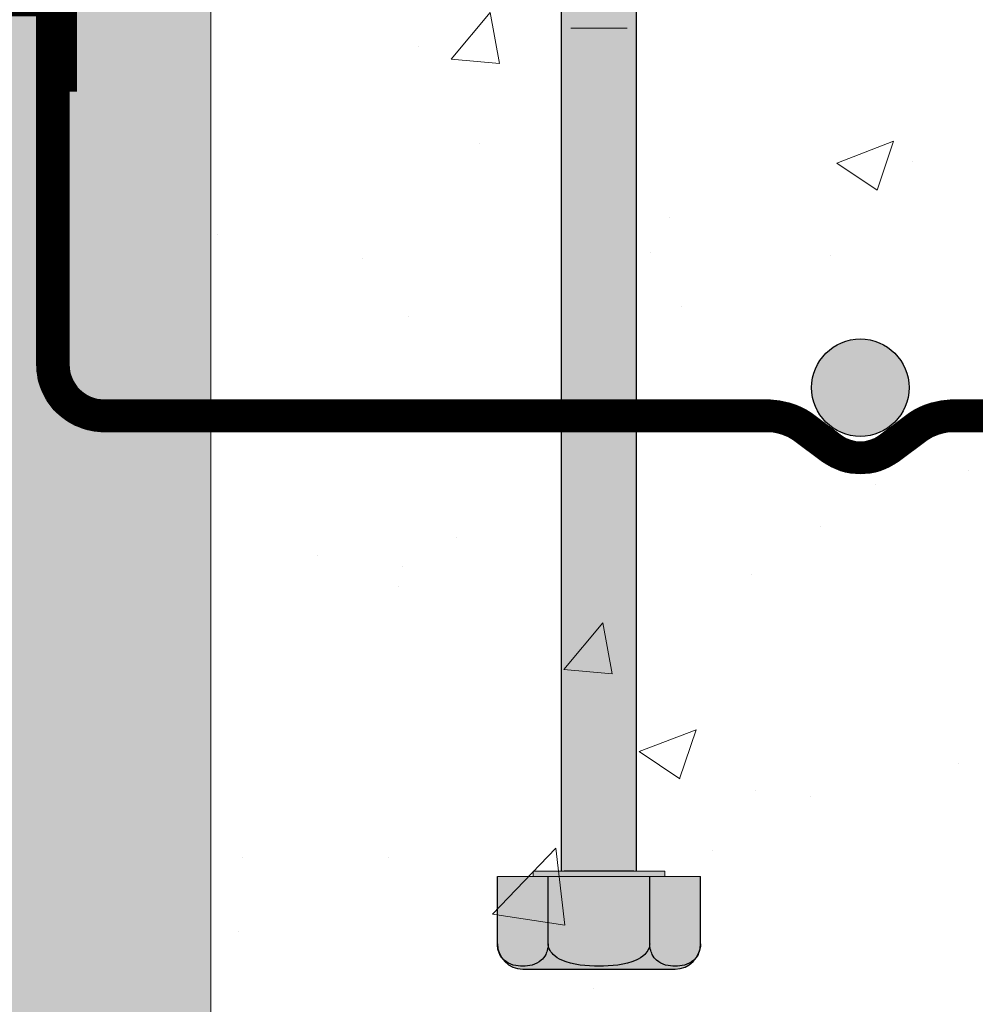
# Model space of a CAD drawing. Units: inches. Extents: x -118 to 1872, y 237 to 341.
# Drawn here: x 471 to 477, y 285 to 291 of the extents above; entities that cross this region are included whole.
import ezdxf
from ezdxf import colors
from ezdxf.entities.mleader import LeaderData, LeaderLine
from ezdxf.math import Vec2, Vec3

# ---------------------------------------------------------------- set-up
doc = ezdxf.new("R2010")
doc.units = ezdxf.units.IN
doc.header["$MEASUREMENT"] = 0
doc.layers.add('Quad-Lock', color=7, linetype='Continuous')
doc.styles.get("Standard").update_dxf_attribs({"font": 'arial.ttf'})

# ---------------------------------------------------------------- blocks, each defined once
blk = doc.blocks.new('WTT10')
at = {"layer": 'Quad-Lock', "color": 254, "lineweight": 0, "ltscale": 0.5, "true_color": 0xccf2ff, "const_width": 0.197}
blk.add_lwpolyline([(6.74514999999966, 0.3575055564046812), (6.74514999999966, 2.817965556404693, 0.4142135623731056), (6.646649999999601, 2.916465556404751), (5.071999999999523, 2.916465556404751, 0.414213562373095), (4.973499999999524, 2.817965556404751), (4.973499999999524, 0.6723755564046092, -0.4142135623731005), (4.658539999999595, 0.357415556404681), (0.5724245461173778, 0.357415556404681, 0.1605338288599921), (0.3450095778425348, 0.2824684962635962), (0.1735729233075345, 0.1557028324286653, -0.3295608055605021), (-0.1735729233078418, 0.1557028324288927), (-0.3450095778428421, 0.2824684962635962, 0.1605338288599427), (-0.5724245461176851, 0.357415556404681), (-4.658539999999903, 0.357415556404681, -0.4142135623730951), (-4.973499999999831, 0.6723755564046092), (-4.973499999999831, 2.817965556404751, 0.414213562373095), (-5.07199999999983, 2.916465556404751), (-6.646649999999909, 2.916465556404751, 0.4142135623730951), (-6.745149999999967, 2.817965556404693), (-6.745149999999967, 0.3575055564046812)], format="xyb", dxfattribs=at)
at = {"layer": 'Quad-Lock', "color": 0, "lineweight": 30, "ltscale": 0.5}
for points in [[(4.658539999999595, 0.2589155564046228), (0.5724245461173778, 0.2589155564046228, 0.1605338288599895), (0.403572516737273, 0.2032685455817278), (0.2321358622022727, 0.07650288174679698, -0.3295608055604903), (-0.23213586220258, 0.07650288174702435), (-0.4035725167378077, 0.2032685455817278, 0.1605338288599382), (-0.5724245461176851, 0.2589155564046228), (-4.658539999999903, 0.2589155564048502, -0.414213562373095), (-5.071999999999889, 0.6723755564046092), (-5.071999999999889, 2.817965556404693)], [(-4.875, 2.817965556404693), (-4.875, 0.6723755564046092, 0.4142135623730878), (-4.658539999999903, 0.4559155564047392), (-0.5724245461176851, 0.4559155564047392, -0.1605338288599413), (-0.286446638948104, 0.3616684469454645), (-0.1150099844131036, 0.2349027831105337, 0.3295608055604927), (0.1150099844125689, 0.2349027831105337), (0.2864466389477967, 0.3616684469452371, -0.1605338288599918), (0.5724245461173778, 0.4559155564047392), (4.658539999999595, 0.4559155564047392, 0.414213562373095)]]:
    blk.add_lwpolyline(points, format="xyb", dxfattribs=at)
blk = doc.blocks.new('Single Bar')
h = blk.add_hatch(color=0)
h.dxf.hatch_style = 1
edge = h.paths.add_edge_path()
edge.add_arc((0, 0), 0.3, 0, 360)
at = {"color": 0}
blk.add_circle((0, 0), 0.3, dxfattribs=at)
blk = doc.blocks.new('Jbolt')
at = {"layer": 'Quad-Lock'}
h = blk.add_hatch(color=141, dxfattribs=at)
h.dxf.hatch_style = 1
h.paths.add_polyline_path([(0.2304095347428969, 0.8551183527897592), (-0.2304095347428969, 0.8551183527897592), (-0.2304095347429751, 0.145124351286213), (0.2304095347429751, 0.1451243512862139)])
h.paths.add_polyline_path([(0.1604095347429622, 0.9251183527897808), (-0.1604095347430588, 0.9251183527897524), (-0.230409534742877, 0.8551183527897521), (0.2304095347429806, 0.8551183527897805)])
h.paths.add_polyline_path([(-0.2304095347424208, -7.589154322168554), (0.2304095347435293, -7.589154322168554), (0.2304095347430959, -0.5), (-0.2304095347428543, -0.5)])
at = {"layer": 'Quad-Lock', "true_color": 0xe5fba2}
h = blk.add_hatch(color=61, dxfattribs=at)
h.dxf.hatch_style = 1
h.paths.add_polyline_path([(0.4061025453438792, -7.589154322168554), (5.542233338928781e-13, -7.589154322168554), (-0.4061025453427705, -7.589154322168554), (-0.4061025453427706, -7.620739899764219), (5.542233338928781e-13, -7.620739899764219), (0.406102545343879, -7.620739899764219)])
h.paths.add_polyline_path([(0.625664565255284, -7.620739899764219), (-0.6256645652543084, -7.620739899764219), (-0.6256645652543001, -8.03504106649191, 0.4142135623730951), (-0.4692484239406507, -8.19145720780556), (0.4692484239416395, -8.19145720780556, 0.4142135623730955), (0.625664565255289, -8.03504106649191)])
at = {"lineweight": 0}
for p, q in [((-0.1739713344834354, -2.394447704582451), (0.1739713344844444, -2.394447704582451)), ((-0.6256645652543085, -7.620739899764219), (0.6256645652552842, -7.620739899764219)), ((5.542233338928781e-13, -7.589154322168554), (-0.4061025453427706, -7.589154322168554)), ((-0.4061025453427706, -7.589154322168554), (-0.4061025453427706, -7.620739899764219)), ((-0.4061025453427706, -7.620739899764219), (5.542233338928781e-13, -7.620739899764219)), ((5.542233338928781e-13, -7.589154322168554), (0.4061025453438791, -7.589154322168554)), ((0.4061025453438791, -7.620739899764219), (5.542233338928781e-13, -7.620739899764219)), ((0.4061025453438791, -7.589154322168554), (0.4061025453438791, -7.620739899764219))]:
    blk.add_line(p, q, dxfattribs=at)
at = {"layer": 'Quad-Lock'}
for p, q in [((-0.2304095347424707, -7.589154322168555), (-0.2304095347424706, -0.5)), ((0.2304095347434796, -7.589154322168555), (0.2304095347434796, -0.5)), ((-0.6256645652543085, -8.03504106649191), (-0.6256645652543085, -7.620739899764219)), ((-0.3128322826268074, -8.03504106649191), (-0.3128322826268074, -7.620739899764219)), ((0.2151156244182133, -7.589154322168554), (-0.2151156244171049, -7.589154322168554)), ((0.3128322826279822, -8.03504106649191), (0.3128322826279822, -7.620739899764219)), ((0.6256645652552841, -8.03504106649191), (0.6256645652552841, -7.620739899764219)), ((-0.4692484239406507, -8.191457207805561), (0.4692484239416398, -8.191457207805561))]:
    blk.add_line(p, q, dxfattribs=at)
for centre, start, end in [((-0.4692484239406507, -8.03504106649191), 180, 269.9999999999976), ((0.4692484239416398, -8.03504106649191), 270, 0)]:
    blk.add_arc(centre, 0.1564161413136493, start, end, dxfattribs=at)
for points, knots in [([(-0.3128322826268074, -8.03504106649191), (-0.3128322826268074, -8.045582864988754), (-0.314194954656867, -8.057935961853222), (-0.3188970272923912, -8.079654233051176), (-0.3235716464074473, -8.092329301485815), (-0.3354691313725643, -8.115720761147319), (-0.3458116307193381, -8.12845470414776), (-0.3885044208326529, -8.1671684181362), (-0.4324933843235667, -8.173591663617866), (-0.4692484239405513, -8.173591663617866), (-0.5060034635575424, -8.173591663617866), (-0.549992427048463, -8.1671684181362), (-0.5926852171617777, -8.12845470414776), (-0.6030277165085383, -8.115720761147319), (-0.6149252014736685, -8.092329301485822), (-0.6195998205887181, -8.079654233051176), (-0.6243018932242356, -8.057935961853222), (-0.6256645652543085, -8.045582864988754), (-0.6256645652543085, -8.03504106649191)], [-0.3773009590546141, -0.3773009590546141, -0.3773009590546141, -0.3773009590546141, -0.343427117111428, -0.343427117111428, -0.3012524381552186, -0.3012524381552186, -0.2362091066290428, -0.2362091066290428, 0, 0, 0, 0.2362091066290414, 0.2362091066290414, 0.3012524381552172, 0.3012524381552172, 0.3434271171114266, 0.3434271171114266, 0.3773009590546128, 0.3773009590546128, 0.3773009590546128, 0.3773009590546128]), ([(0.3128322826279955, -8.03504106649191), (0.3128322826279955, -8.045582864988754), (0.310106938567863, -8.057935961853222), (0.300702793296828, -8.079654233051176), (0.2913535550667156, -8.092329301485815), (0.2675585851364817, -8.115720761147326), (0.2468735864429474, -8.12845470414776), (0.1614880062163575, -8.1671684181362), (0.07351007923454318, -8.173591663617874), (5.873922833569207e-13, -8.173591663617874), (-0.07351007923336177, -8.173591663617874), (-0.1614880062151695, -8.1671684181362), (-0.246873586441766, -8.12845470414776), (-0.2675585851352936, -8.115720761147326), (-0.2913535550655342, -8.092329301485815), (-0.3007027932956399, -8.079654233051176), (-0.3101069385666883, -8.057935961853222), (-0.3128322826268074, -8.045582864988754), (-0.3128322826268074, -8.03504106649191)], [-0.3773009590546155, -0.3773009590546155, -0.3773009590546155, -0.3773009590546155, -0.3434271171114296, -0.3434271171114296, -0.3012524381552197, -0.3012524381552197, -0.2362091066290415, -0.2362091066290415, 0, 0, 0, 0.2362091066290414, 0.2362091066290414, 0.3012524381552197, 0.3012524381552197, 0.3434271171114296, 0.3434271171114296, 0.3773009590546155, 0.3773009590546155, 0.3773009590546155, 0.3773009590546155]), ([(0.6256645652552841, -8.03504106649191), (0.6256645652552841, -8.045582864988754), (0.6243018932252246, -8.057935961853222), (0.619599820589707, -8.079654233051176), (0.6149252014746575, -8.092329301485815), (0.6030277165095405, -8.115720761147326), (0.59268521716278, -8.12845470414776), (0.5499924270494917, -8.1671684181362), (0.5060034635585978, -8.173591663617874), (0.4692484239416332, -8.173591663617874), (0.4324933843246686, -8.173591663617874), (0.3885044208337747, -8.1671684181362), (0.3458116307204996, -8.12845470414776), (0.3354691313737325, -8.115720761147326), (0.3235716464086222, -8.092329301485815), (0.3188970272935659, -8.079654233051176), (0.3141949546580418, -8.057935961853222), (0.3128322826279955, -8.045582864988754), (0.3128322826279955, -8.03504106649191)], [-0.3773009590546186, -0.3773009590546186, -0.3773009590546186, -0.3773009590546186, -0.3434271171114325, -0.3434271171114325, -0.3012524381552226, -0.3012524381552226, -0.2362091066290455, -0.2362091066290455, 0, 0, 0, 0.236209106629045, 0.236209106629045, 0.3012524381552222, 0.3012524381552222, 0.343427117111432, 0.343427117111432, 0.377300959054618, 0.377300959054618, 0.377300959054618, 0.377300959054618])]:
    blk.add_open_spline(points, degree=3, knots=knots, dxfattribs=at)
blk = doc.blocks.new('QLU-205')
at = {"lineweight": 0, "true_color": 0xd4f7f7}
h = blk.add_hatch(dxfattribs=at)
h.set_pattern_fill('HONEY', scale=2, style=0)
h.set_pattern_definition([(0, (-1448.279667367088, -306.8575709066504), (0.375, 0.2165063509461096), [0.25, -0.5]), (120, (-1448.279667367088, -306.8575709066504), (-0.3749999999999999, 0.2165063509461097), [0.2499999999999998, -0.4999999999999996]), (59.99999999999999, (-1448.279667367088, -306.8575709066504), (8.326672684688674e-17, 0.4330127018922194), [-0.5, 0.25])])
h.paths.add_polyline_path([(7.057391131335976, -16.2315596862129), (10.18239113133598, -16.2315596862129), (10.18239113133598, -4.231559686212904), (7.057391131335976, -4.231559686212904)])
h.paths.add_polyline_path([(7.057391131335976, -28.2315596862129), (10.18239113133598, -28.2315596862129), (10.18239113133598, -16.2315596862129), (7.057391131335976, -16.2315596862129)])
h.paths.add_polyline_path([(7.057391131335976, -34.46188709660987), (10.18239113133598, -34.46188709660987), (10.18239113133598, -28.2315596862129), (7.057391131335976, -28.2315596862129)])
h.paths.add_polyline_path([(-4.067608868664024, -16.2315596862129), (-0.9426088686640242, -16.2315596862129), (-0.9426088686640242, -4.231559686212904), (-4.067608868664024, -4.231559686212904)])
h.paths.add_polyline_path([(-4.067608868664024, -28.2315596862129), (-0.9426088686640242, -28.2315596862129), (-0.9426088686640242, -16.2315596862129), (-4.067608868664024, -16.2315596862129)])
h.paths.add_polyline_path([(-4.067608868664024, -34.46188709660987), (-0.9426088686640242, -34.46188709660987), (-0.9426088686640242, -28.2315596862129), (-4.067608868664024, -28.2315596862129)])
at = {"lineweight": 0}
h = blk.add_hatch(dxfattribs=at)
h.set_pattern_fill('AR-CONC', color=251, scale=0.5)
h.set_pattern_definition([(49.99999999999999, (-1448.279667367088, -306.8575709066504), (3.586300913003767, -0.3137606749129755), [0.375, -4.125]), (355, (-1448.279667367088, -306.8575709066504), (-0.693756668065, 3.760960668500059), [0.3, -3.3]), (100.45144446, (-1447.980808962088, -306.8837176266504), (2.89254423363556, 3.447199954843147), [0.3187009599999995, -3.505710559999996]), (46.18420000000002, (-1448.279667367088, -305.8575709066504), (5.336206653357862, -0.8275964039653827), [0.5624999999999991, -6.187499999999993]), (96.63563549, (-1447.834983642088, -305.9265374416503), (4.673309728371142, 4.870593003872752), [0.47805171, -5.258568799999999]), (351.1841639899999, (-1448.279667367088, -305.8575709066504), (4.673309725273866, 4.870593001349951), [0.45, -4.950000005]), (21, (-1447.779667367088, -306.1075709066504), (2.984535260592308, -2.013094453326694), [0.375, -4.125]), (326.0000000000001, (-1447.779667367088, -306.1075709066504), (1.216576659607909, 3.625750225234265), [0.3, -3.3]), (71.45144474, (-1447.530956097088, -306.2753287766504), (4.201111883649856, 1.612655764031769), [0.31870095, -3.50571056]), (37.50000000000001, (-1448.279667367088, -306.8575709066504), (0.06079927658645334, 1.664469269156557), [0, -3.26, 0, -3.35, 0, -3.3125]), (7.499999999999999, (-1448.279667367088, -306.8575709066504), (1.315347687210743, 1.972058559411801), [0, -1.91, 0, -3.185, 0, -1.2625]), (327.5, (-1449.394667367088, -306.8575709066504), (2.669112180862045, -0.1127743586718988), [0, -1.25, 0, -3.9, 0, -5.175]), (317.5, (-1449.894667367088, -306.8575709066504), (2.915930846711931, 0.5005249116615886), [0, -1.625, 0, -2.59, 0, -3.675])])
h.paths.add_polyline_path([(3.353749174046868, -34.46188709660987), (7.057391131335976, -34.46188709660987), (7.057391131335976, -16.2315596862129), (7.057391131335976, -4.231559686212904), (-0.9426088686640242, -4.231559686212904), (-0.9426088686640242, -16.2315596862129), (-0.9426088686640242, -34.46188709660981), (2.710118879130846, -34.46188709660981), (2.710118879130846, -35.7526171541565), (3.353749174046754, -33.17115703906353)])
at = {"color": 0, "lineweight": 0, "const_width": 0.1}
blk.add_lwpolyline([(-4.067608868664024, -5.746171315409924), (-4.067608868664024, -4.231559686212904), (-1.817608868664024, -4.231559686212904), (-1.817608868664024, -4.893162362451221)], dxfattribs=at)
at = {"lineweight": 0}
blk.add_lwpolyline([(-4.067608868664024, -16.2315596862129), (-0.9426088686640242, -16.2315596862129), (-0.9426088686640242, -4.231559686212904), (-4.067608868664024, -4.231559686212904)], close=True, dxfattribs=at)
for name, p in [('Jbolt', (1.447290543154509, -2.106559686212904)), ('WTT10', (3.057391131335976, -7.246525242617736))]:
    blk.add_blockref(name, p, dxfattribs=at)
at = {"color": 0, "lineweight": 0}
blk.add_blockref('Single Bar', (3.057391131335748, -6.715861753045033), dxfattribs=at)
blk = doc.blocks.new('QLU-204')
at = {"lineweight": 0}
ml = blk.add_multileader_mtext('Standard', dxfattribs=at)
ml.set_content('ENGINEERED I-JOISTS AS SPECIFIED', color=7)
ml.set_leader_properties(color=256)
ml.build(insert=Vec2(0, 0))
ml.multileader.update_dxf_attribs({"leader_type": 2, "text_right_attachment_type": 3, "dogleg_length": 0.36, "arrow_head_size": 0.72, "scale": 4})
ctx = ml.context
ctx.base_point, ctx.scale, ctx.char_height, ctx.arrow_head_size, ctx.landing_gap_size, ctx.plane_origin = Vec3(15.2470937523371, -36.90240171199048), 4, 0.72, 0.72, 0.36, Vec3(25.94166149906368, 7.616008119391608)
ctx.right_attachment = 3
notes = []
notes.append((ctx, [(0, (1, 1, 0), (13.8070937523371, -36.90240171199048), (1, 0), 1.44, [(1, [(7.933881316859015, -30.65986714519863)], 0, [])])]))
ctx.mtext.insert, ctx.mtext.width, ctx.mtext.flow_direction = Vec3(15.60709375233711, -36.5362625578295), 46.87644374031932, 5
ml = blk.add_multileader_mtext('Standard', dxfattribs=at)
ml.set_content('FURRING FOR CEILING FINISH ATTACHMENT ', color=7)
ml.set_leader_properties(color=256)
ml.build(insert=Vec2(0, 0))
ml.multileader.update_dxf_attribs({"leader_type": 2, "text_right_attachment_type": 3, "dogleg_length": 0.36, "arrow_head_size": 0.72, "scale": 4})
ctx = ml.context
ctx.base_point, ctx.scale, ctx.char_height, ctx.arrow_head_size, ctx.landing_gap_size, ctx.plane_origin = Vec3(15.2470937523371, -34.50426025759202), 4, 0.72, 0.72, 0.36, Vec3(25.94166149906368, 10.01414957379006)
ctx.right_attachment = 3
notes.append((ctx, [(0, (1, 1, 0), (13.8070937523371, -34.50426025759202), (1, 0), 1.44, [(0, [(13.19493725508801, -31.38124045649988)], 0, [])])]))
ctx.mtext.insert, ctx.mtext.width, ctx.mtext.flow_direction = Vec3(15.60709375233711, -34.13812110343105), 46.87644374031932, 5
ml = blk.add_multileader_mtext('Standard', dxfattribs=at)
ml.set_content('{\\C256;REMOVE & REUSE METAL TRACK\\PON INTERIOR AT TOP OF WALLS}', color=7)
ml.set_leader_properties(color=256)
ml.build(insert=Vec2(0, 0))
ml.multileader.update_dxf_attribs({"leader_type": 2, "text_right_attachment_type": 3, "dogleg_length": 0.36, "arrow_head_size": 0.72, "scale": 4})
ctx = ml.context
ctx.base_point, ctx.scale, ctx.char_height, ctx.arrow_head_size, ctx.landing_gap_size, ctx.plane_origin = Vec3(15.24709375233755, -38.91297028690542), 4, 0.72, 0.72, 0.36, Vec3(-1.72132031011688, -41.43651192694597)
ctx.right_attachment = 3
notes.append((ctx, [(1, (1, 1, 0), (13.80709375233755, -38.91297028690542), (1, 0), 1.44, [(0, [(6.26282630475589, -33.50811691008289)], 0, [])])]))
ctx.mtext.insert, ctx.mtext.width, ctx.mtext.flow_direction = Vec3(15.60709375233756, -38.54683113274444), 46.87644374031932, 5
for ctx, leaders in notes:
    for number, flags, end, landing, length, lines in leaders:
        leader = LeaderData()
        leader.index, (leader.has_last_leader_line, leader.has_dogleg_vector, leader.attachment_direction) = number, flags
        leader.last_leader_point, leader.dogleg_vector, leader.dogleg_length = Vec3(end), Vec3(landing), length
        for number, points, colour, breaks in lines:
            line = LeaderLine()
            line.index, line.vertices, line.color, line.breaks = number, Vec3.list(points), colors.encode_raw_color(colour), breaks
            leader.lines.append(line)
        ctx.leaders.append(leader)
blk = doc.blocks.new('QLU-203')
at = {"lineweight": 0}
ml = blk.add_multileader_mtext('Standard', dxfattribs=at)
ml.set_content('ENGINEERED I-JOISTS AS SPECIFIED', color=7)
ml.set_leader_properties(color=256)
ml.build(insert=Vec2(0, 0))
ml.multileader.update_dxf_attribs({"leader_type": 2, "text_right_attachment_type": 3, "dogleg_length": 0.36, "arrow_head_size": 0.72, "scale": 4})
ctx = ml.context
ctx.base_point, ctx.scale, ctx.char_height, ctx.arrow_head_size, ctx.landing_gap_size, ctx.plane_origin = Vec3(22.0210663688012, -10.09650874103659), 4, 0.72, 0.72, 0.36, Vec3(32.71563411552779, 34.4219010903455)
ctx.right_attachment = 3
notes = []
notes.append((ctx, [(0, (1, 1, 0), (20.5810663688012, -10.09650874103659), (1, 0), 1.44, [(1, [(21.74639916694684, -4.396423822861721), (19.03611288539093, -6.1803867285563)], 0, [])])]))
ctx.mtext.insert, ctx.mtext.width, ctx.mtext.flow_direction = Vec3(22.38106636880121, -9.73036958687561), 46.87644374031932, 5
ml = blk.add_multileader_mtext('Standard', dxfattribs=at)
ml.set_content('FURRING FOR CEILING FINISH ATTACHMENT ', color=7)
ml.set_leader_properties(color=256)
ml.build(insert=Vec2(0, 0))
ml.multileader.update_dxf_attribs({"leader_type": 2, "text_right_attachment_type": 3, "dogleg_length": 0.36, "arrow_head_size": 0.72, "scale": 4})
ctx = ml.context
ctx.base_point, ctx.scale, ctx.char_height, ctx.arrow_head_size, ctx.landing_gap_size, ctx.plane_origin = Vec3(22.0210663688012, -12.29617690504045), 4, 0.72, 0.72, 0.36, Vec3(32.71563411552779, 32.22223292634163)
ctx.right_attachment = 3
notes.append((ctx, [(0, (1, 1, 0), (20.5810663688012, -12.29617690504045), (1, 0), 1.44, [(0, [(15.45905078737405, -7.140787861088938)], 0, [])])]))
ctx.mtext.insert, ctx.mtext.width, ctx.mtext.flow_direction = Vec3(22.38106636880121, -11.93003775087948), 46.87644374031932, 5
ml = blk.add_multileader_mtext('Standard', dxfattribs=at)
ml.set_content('{\\C256;REMOVE & REUSE METAL TRACK\\PON INTERIOR AT TOP OF WALLS}', color=7)
ml.set_leader_properties(color=256)
ml.build(insert=Vec2(0, 0))
ml.multileader.update_dxf_attribs({"leader_type": 2, "text_right_attachment_type": 3, "dogleg_length": 0.36, "arrow_head_size": 0.72, "scale": 4})
ctx = ml.context
ctx.base_point, ctx.scale, ctx.char_height, ctx.arrow_head_size, ctx.landing_gap_size, ctx.plane_origin = Vec3(22.0210663688012, -14.55921505868582), 4, 0.72, 0.72, 0.36, Vec3(5.052652306346772, -17.08275669872637)
ctx.right_attachment = 3
notes.append((ctx, [(1, (1, 1, 0), (20.5810663688012, -14.55921505868582), (1, 0), 1.44, [(0, [(13.03679892121954, -9.148093675687448)], 0, [])])]))
ctx.mtext.insert, ctx.mtext.width, ctx.mtext.flow_direction = Vec3(22.38106636880121, -14.19307590452485), 46.87644374031932, 5
for ctx, leaders in notes:
    for number, flags, end, landing, length, lines in leaders:
        leader = LeaderData()
        leader.index, (leader.has_last_leader_line, leader.has_dogleg_vector, leader.attachment_direction) = number, flags
        leader.last_leader_point, leader.dogleg_vector, leader.dogleg_length = Vec3(end), Vec3(landing), length
        for number, points, colour, breaks in lines:
            line = LeaderLine()
            line.index, line.vertices, line.color, line.breaks = number, Vec3.list(points), colors.encode_raw_color(colour), breaks
            leader.lines.append(line)
        ctx.leaders.append(leader)

msp = doc.modelspace()

# ---------------------------------------------------------------- block references
at = {"color": 0, "lineweight": 0}
for name, p in [('QLU-203', (275.0316730958334, 299.7886189629437)), ('QLU-204', (379.5067950115184, 324.1423741911633)), ('QLU-205', (473.2883794841592, 295.6293907880677))]:
    msp.add_blockref(name, p, dxfattribs=at)

doc.saveas('drawing.dxf')
